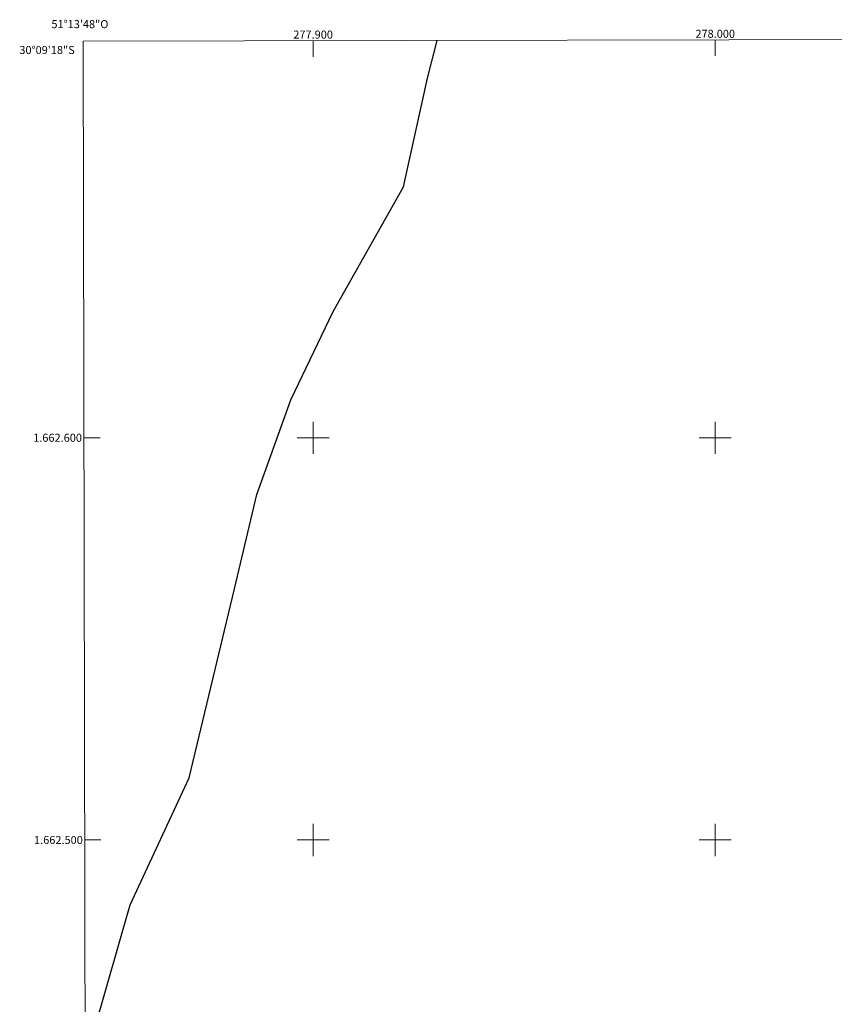
# Model space of a CAD drawing. Units: metres. Extents: x 277827 to 278342, y 1662139 to 1662704.
# Drawn here: x 277827 to 278030, y 1662459 to 1662704 of the extents above; entities that cross this region are included whole.
import ezdxf
from ezdxf.enums import TextEntityAlignment as Align

# ---------------------------------------------------------------- set-up
doc = ezdxf.new("R2010")
doc.units = ezdxf.units.M
doc.header["$MEASUREMENT"] = 0
for name, color, linetype, lineweight in [('Articulacao', 7, 'Continuous', 18), ('Coordenadas', 7, 'Continuous', 9), ('Limite_Restituicao', 6, 'Continuous', 30), ('Malha_Coordenadas', 7, 'Continuous', 15)]:
    doc.layers.add(name, color=color, linetype=linetype, lineweight=lineweight)
doc.styles.add('Arial', font='arial.ttf', dxfattribs={"height": 1.5})

msp = doc.modelspace()

# ---------------------------------------------------------------- linework, layer by layer
at = {"layer": 'Articulacao', "flags": 128}
msp.add_lwpolyline([(277842.8, 1662698.62), (278324.48, 1662699.58), (278325.58, 1662145.3), (277843.92, 1662144.34), (277842.8, 1662698.62)], close=True, dxfattribs=at)
at = {"layer": 'Limite_Restituicao', "flags": 128}
msp.add_lwpolyline([(277843.33, 1662439.92), (277845.47, 1662452.42), (277854.47, 1662483.92), (277869.14, 1662515.42), (277880.48, 1662562.41), (277885.98, 1662585.91), (277894.48, 1662609.41), (277904.98, 1662631.41), (277922.48, 1662662.41), (277928.48, 1662689.41), (277930.87, 1662698.79)], dxfattribs=at)
at = {"layer": 'Malha_Coordenadas', "flags": 128}
for points in [[(277900, 1662698.73), (277900, 1662694.73)], [(278000, 1662698.93), (278000, 1662694.93)], [(277900, 1662604), (277900, 1662596)], [(278000, 1662604), (278000, 1662596)], [(277843, 1662600), (277847, 1662600)], [(277904, 1662600), (277896, 1662600)], [(278004, 1662600), (277996, 1662600)], [(277900, 1662504), (277900, 1662496)], [(278000, 1662504), (278000, 1662496)], [(277843.21, 1662500), (277847.21, 1662500)], [(277904, 1662500), (277896, 1662500)], [(278004, 1662500), (277996, 1662500)]]:
    msp.add_lwpolyline(points, dxfattribs=at)

# ---------------------------------------------------------------- texts
at = {"layer": 'Coordenadas', "style": 'Arial'}
for s, p in [('51°13\'48"O', (277842, 1662701.83)), ('277.900', (277900, 1662699.23)), ('278.000', (278000, 1662699.43))]:
    msp.add_text(s, height=2, dxfattribs=at).set_placement(p, align=Align.CENTER)
for s, p in [('30°09\'18"S', (277840.71, 1662696.4)), ('1.662.600', (277842.5, 1662600)), ('1.662.500', (277842.71, 1662500))]:
    msp.add_text(s, height=2, dxfattribs=at).set_placement(p, align=Align.MIDDLE_RIGHT)

doc.saveas('drawing.dxf')
